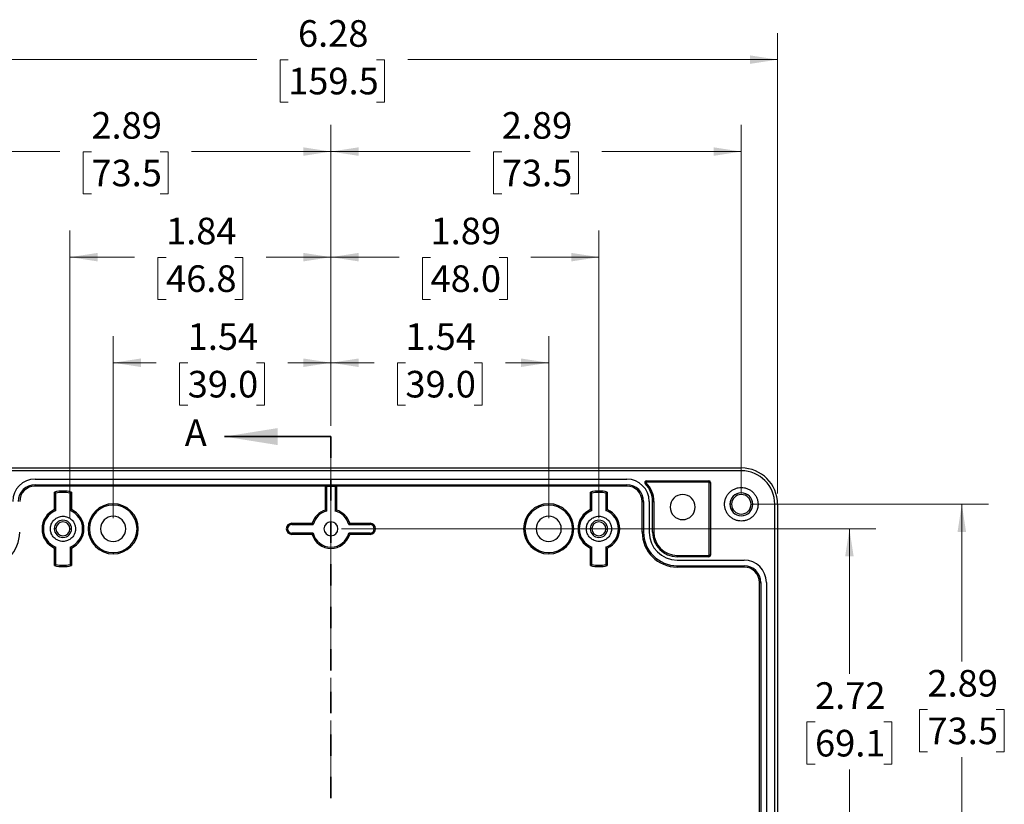
# Model space of a CAD drawing. Units: inches. Extents: x 0.3 to 29.7, y 0.3 to 21.7.
# Drawn here: x 3.7 to 8.4, y 7.9 to 11.5 of the extents above; entities that cross this region are included whole.
import ezdxf

# ---------------------------------------------------------------- set-up
doc = ezdxf.new("R2010")
doc.units = ezdxf.units.IN
doc.header["$MEASUREMENT"] = 0
doc.linetypes.add('CENTERX2', pattern=[0.8, 0.5, -0.1, 0.1, -0.1])
doc.linetypes.add('HIDDEN', pattern=[0.075, 0.05, -0.025])
doc.styles.add('SLDTEXTSTYLE0', font='TXT', dxfattribs={"width": 0.75})
doc.dimstyles.new('SLDDIMSTYLE1', dxfattribs={"dimtxt": 0.125, "dimasz": 0.13, "dimexe": 0, "dimexo": 0.0625, "dimgap": 0.03125, "dimtad": 0, "dimtih": 1, "dimtoh": 1, "dimlfac": 1.5, "dimrnd": 1e-09, "dimzin": 12, "dimdsep": 46, "dimtxsty": 'SLDTEXTSTYLE0', "dimsah": 1, "dimcen": 0.09, "dimadec": 0, "dimazin": 3, "dimtfac": 1, "dimtofl": 0, "dimtmove": 0, "dimatfit": 3, "dimfxl": 1, "dimfrac": 2, "dimtolj": 1, "dimtzin": 12, "dimarcsym": 0})

# ---------------------------------------------------------------- blocks, each defined once
blk = doc.blocks.new('_D_1')
at = {"color": 7, "linetype": 'Continuous', "lineweight": 0}
for p, q in [((4.1677, 9.1955), (4.1677, 10.0512)), ((5.1914, 9.6291), (5.1914, 10.0512)), ((4.1677, 9.9262), (4.3702, 9.9262)), ((4.5179, 9.9253), (4.4798, 9.9253)), ((4.4798, 9.9253), (4.4798, 9.7268)), ((4.8412, 9.9253), (4.8793, 9.9253)), ((4.8793, 9.9253), (4.8793, 9.7268)), ((5.1914, 9.9262), (4.9889, 9.9262)), ((4.4798, 9.7268), (4.5179, 9.7268)), ((4.8793, 9.7268), (4.8412, 9.7268))]:
    blk.add_line(p, q, dxfattribs=at)
at = {"color": 7, "linetype": 'Continuous', "lineweight": 18}
for points in [[(4.1677, 9.9262), (4.2977, 9.9062), (4.2977, 9.9462)], [(5.1914, 9.9262), (5.0614, 9.9462), (5.0614, 9.9062)]]:
    blk.add_solid(points, dxfattribs=at)
at = {"color": 7, "linetype": 'Continuous', "lineweight": 18, "char_height": 0.125, "attachment_point": 1, "style": 'SLDTEXTSTYLE0'}
for s, insert in [('1.54', (4.5179, 10.1118)), ('39.0', (4.5179, 9.888))]:
    blk.add_mtext(s, dxfattribs=dict(at, insert=insert))
blk = doc.blocks.new('_D_2')
at = {"color": 7, "linetype": 'Continuous', "lineweight": 0}
for p, q in [((3.9643, 9.1955), (3.9643, 10.5476)), ((5.1914, 9.6291), (5.1914, 10.5476)), ((3.9643, 10.4226), (4.2685, 10.4226)), ((4.4162, 10.4216), (4.3781, 10.4216)), ((4.3781, 10.4216), (4.3781, 10.2232)), ((4.7395, 10.4216), (4.7776, 10.4216)), ((4.7776, 10.4216), (4.7776, 10.2232)), ((5.1914, 10.4226), (4.8872, 10.4226)), ((4.3781, 10.2232), (4.4162, 10.2232)), ((4.7776, 10.2232), (4.7395, 10.2232))]:
    blk.add_line(p, q, dxfattribs=at)
at = {"color": 7, "linetype": 'Continuous', "lineweight": 18}
for points in [[(3.9643, 10.4226), (4.0943, 10.4026), (4.0943, 10.4426)], [(5.1914, 10.4226), (5.0614, 10.4426), (5.0614, 10.4026)]]:
    blk.add_solid(points, dxfattribs=at)
at = {"color": 7, "linetype": 'Continuous', "lineweight": 18, "char_height": 0.125, "attachment_point": 1, "style": 'SLDTEXTSTYLE0'}
for s, insert in [('1.84', (4.4162, 10.6081)), ('46.8', (4.4162, 10.3843))]:
    blk.add_mtext(s, dxfattribs=dict(at, insert=insert))
blk = doc.blocks.new('_D_3')
at = {"color": 7, "linetype": 'Continuous', "lineweight": 0}
for p, q in [((3.2622, 9.311), (3.2622, 11.0439)), ((5.1914, 9.6291), (5.1914, 11.0439)), ((3.2622, 10.9189), (3.9174, 10.9189)), ((4.0652, 10.918), (4.0271, 10.918)), ((4.0271, 10.918), (4.0271, 10.7195)), ((4.3884, 10.918), (4.4265, 10.918)), ((4.4265, 10.918), (4.4265, 10.7195)), ((5.1914, 10.9189), (4.5362, 10.9189)), ((4.0271, 10.7195), (4.0652, 10.7195)), ((4.4265, 10.7195), (4.3884, 10.7195))]:
    blk.add_line(p, q, dxfattribs=at)
at = {"color": 7, "linetype": 'Continuous', "lineweight": 18}
for points in [[(3.2622, 10.9189), (3.3922, 10.8989), (3.3922, 10.9389)], [(5.1914, 10.9189), (5.0614, 10.9389), (5.0614, 10.8989)]]:
    blk.add_solid(points, dxfattribs=at)
at = {"color": 7, "linetype": 'Continuous', "lineweight": 18, "char_height": 0.125, "attachment_point": 1, "style": 'SLDTEXTSTYLE0'}
for s, insert in [('2.89', (4.0652, 11.1045)), ('73.5', (4.0652, 10.8807))]:
    blk.add_mtext(s, dxfattribs=dict(at, insert=insert))
blk = doc.blocks.new('_D_4')
at = {"color": 7, "linetype": 'Continuous', "lineweight": 0}
for p, q in [((5.1914, 9.6291), (5.1914, 10.0512)), ((6.215, 9.1955), (6.215, 10.0512)), ((5.1914, 9.9262), (5.3938, 9.9262)), ((5.5415, 9.9253), (5.5035, 9.9253)), ((5.5035, 9.9253), (5.5035, 9.7268)), ((5.8648, 9.9253), (5.9029, 9.9253)), ((5.9029, 9.9253), (5.9029, 9.7268)), ((6.215, 9.9262), (6.0125, 9.9262)), ((5.5035, 9.7268), (5.5415, 9.7268)), ((5.9029, 9.7268), (5.8648, 9.7268))]:
    blk.add_line(p, q, dxfattribs=at)
at = {"color": 7, "linetype": 'Continuous', "lineweight": 18}
for points in [[(5.1914, 9.9262), (5.3214, 9.9062), (5.3214, 9.9462)], [(6.215, 9.9262), (6.085, 9.9462), (6.085, 9.9062)]]:
    blk.add_solid(points, dxfattribs=at)
at = {"color": 7, "linetype": 'Continuous', "lineweight": 18, "char_height": 0.125, "attachment_point": 1, "style": 'SLDTEXTSTYLE0'}
for s, insert in [('1.54', (5.5415, 10.1118)), ('39.0', (5.5415, 9.888))]:
    blk.add_mtext(s, dxfattribs=dict(at, insert=insert))
blk = doc.blocks.new('_D_5')
at = {"color": 7, "linetype": 'Continuous', "lineweight": 0}
for p, q in [((5.1914, 9.6291), (5.1914, 10.5476)), ((6.4512, 9.1955), (6.4512, 10.5476)), ((5.1914, 10.4226), (5.5119, 10.4226)), ((5.6596, 10.4216), (5.6216, 10.4216)), ((5.6216, 10.4216), (5.6216, 10.2232)), ((5.9829, 10.4216), (6.021, 10.4216)), ((6.021, 10.4216), (6.021, 10.2232)), ((6.4512, 10.4226), (6.1306, 10.4226)), ((5.6216, 10.2232), (5.6596, 10.2232)), ((6.021, 10.2232), (5.9829, 10.2232))]:
    blk.add_line(p, q, dxfattribs=at)
at = {"color": 7, "linetype": 'Continuous', "lineweight": 18}
for points in [[(5.1914, 10.4226), (5.3214, 10.4026), (5.3214, 10.4426)], [(6.4512, 10.4226), (6.3212, 10.4426), (6.3212, 10.4026)]]:
    blk.add_solid(points, dxfattribs=at)
at = {"color": 7, "linetype": 'Continuous', "lineweight": 18, "char_height": 0.125, "attachment_point": 1, "style": 'SLDTEXTSTYLE0'}
for s, insert in [('1.89', (5.6596, 10.6081)), ('48.0', (5.6596, 10.3843))]:
    blk.add_mtext(s, dxfattribs=dict(at, insert=insert))
blk = doc.blocks.new('_D_6')
at = {"color": 7, "linetype": 'Continuous', "lineweight": 0}
for p, q in [((5.1914, 9.6291), (5.1914, 11.0439)), ((7.1205, 9.311), (7.1205, 11.0439)), ((5.1914, 10.9189), (5.8466, 10.9189)), ((5.9943, 10.918), (5.9562, 10.918)), ((5.9562, 10.918), (5.9562, 10.7195)), ((6.3176, 10.918), (6.3556, 10.918)), ((6.3556, 10.918), (6.3556, 10.7195)), ((7.1205, 10.9189), (6.4653, 10.9189)), ((5.9562, 10.7195), (5.9943, 10.7195)), ((6.3556, 10.7195), (6.3176, 10.7195))]:
    blk.add_line(p, q, dxfattribs=at)
at = {"color": 7, "linetype": 'Continuous', "lineweight": 18}
for points in [[(5.1914, 10.9189), (5.3214, 10.8989), (5.3214, 10.9389)], [(7.1205, 10.9189), (6.9905, 10.9389), (6.9905, 10.8989)]]:
    blk.add_solid(points, dxfattribs=at)
at = {"color": 7, "linetype": 'Continuous', "lineweight": 18, "char_height": 0.125, "attachment_point": 1, "style": 'SLDTEXTSTYLE0'}
for s, insert in [('2.89', (5.9943, 11.1045)), ('73.5', (5.9943, 10.8807))]:
    blk.add_mtext(s, dxfattribs=dict(at, insert=insert))
blk = doc.blocks.new('_D_7')
at = {"color": 7, "linetype": 'Continuous', "lineweight": 0}
for p, q in [((5.2414, 9.1455), (7.7537, 9.1455)), ((7.6287, 9.1455), (7.6287, 8.4634)), ((7.4671, 8.2377), (7.429, 8.2377)), ((7.429, 8.2377), (7.429, 8.0392)), ((7.7903, 8.2377), (7.8284, 8.2377)), ((7.8284, 8.2377), (7.8284, 8.0392)), ((7.429, 8.0392), (7.4671, 8.0392)), ((7.6287, 7.3318), (7.6287, 8.0139)), ((7.8284, 8.0392), (7.7903, 8.0392)), ((7.0786, 7.3318), (7.7537, 7.3318))]:
    blk.add_line(p, q, dxfattribs=at)
at = {"color": 7, "linetype": 'Continuous', "lineweight": 18}
for points in [[(7.6287, 9.1455), (7.6087, 9.0155), (7.6487, 9.0155)], [(7.6287, 7.3318), (7.6487, 7.4618), (7.6087, 7.4618)]]:
    blk.add_solid(points, dxfattribs=at)
at = {"color": 7, "linetype": 'Continuous', "lineweight": 18, "char_height": 0.125, "attachment_point": 1, "style": 'SLDTEXTSTYLE0'}
for s, insert in [('2.72', (7.4671, 8.4242)), ('69.1', (7.4671, 8.2004))]:
    blk.add_mtext(s, dxfattribs=dict(at, insert=insert))
blk = doc.blocks.new('_D_8')
at = {"color": 7, "linetype": 'Continuous', "lineweight": 0}
for p, q in [((7.1705, 9.261), (8.2822, 9.261)), ((8.1572, 9.261), (8.1572, 8.5212)), ((7.9956, 8.2954), (7.9575, 8.2954)), ((7.9575, 8.2954), (7.9575, 8.097)), ((8.3189, 8.2954), (8.357, 8.2954)), ((8.357, 8.2954), (8.357, 8.097)), ((7.9575, 8.097), (7.9956, 8.097)), ((8.1572, 7.3318), (8.1572, 8.0716)), ((8.357, 8.097), (8.3189, 8.097)), ((7.0786, 7.3318), (8.2822, 7.3318))]:
    blk.add_line(p, q, dxfattribs=at)
at = {"color": 7, "linetype": 'Continuous', "lineweight": 18}
for points in [[(8.1572, 9.261), (8.1372, 9.131), (8.1772, 9.131)], [(8.1572, 7.3318), (8.1772, 7.4618), (8.1372, 7.4618)]]:
    blk.add_solid(points, dxfattribs=at)
at = {"color": 7, "linetype": 'Continuous', "lineweight": 18, "char_height": 0.125, "attachment_point": 1, "style": 'SLDTEXTSTYLE0'}
for s, insert in [('2.89', (7.9956, 8.482)), ('73.5', (7.9956, 8.2581))]:
    blk.add_mtext(s, dxfattribs=dict(at, insert=insert))
blk = doc.blocks.new('_D_14')
at = {"color": 7, "linetype": 'Continuous', "lineweight": 0}
for p, q in [((3.1047, 9.311), (3.1047, 11.4761)), ((7.2911, 9.311), (7.2911, 11.4761)), ((3.1047, 11.3511), (4.8424, 11.3511)), ((4.9901, 11.3501), (4.952, 11.3501)), ((4.952, 11.3501), (4.952, 11.1517)), ((5.4057, 11.3501), (5.4438, 11.3501)), ((5.4438, 11.3501), (5.4438, 11.1517)), ((7.2911, 11.3511), (5.5535, 11.3511)), ((4.952, 11.1517), (4.9901, 11.1517)), ((5.4438, 11.1517), (5.4057, 11.1517))]:
    blk.add_line(p, q, dxfattribs=at)
at = {"color": 7, "linetype": 'Continuous', "lineweight": 18}
for points in [[(3.1047, 11.3511), (3.2347, 11.3311), (3.2347, 11.3711)], [(7.2911, 11.3511), (7.1611, 11.3711), (7.1611, 11.3311)]]:
    blk.add_solid(points, dxfattribs=at)
at = {"color": 7, "linetype": 'Continuous', "lineweight": 18, "char_height": 0.125, "attachment_point": 1, "style": 'SLDTEXTSTYLE0'}
for s, insert in [('6.28', (5.0363, 11.5367)), ('159.5', (4.9901, 11.3128))]:
    blk.add_mtext(s, dxfattribs=dict(at, insert=insert))

msp = doc.modelspace()

# ---------------------------------------------------------------- linework, layer by layer
at = {"color": 7, "linetype": 'Continuous', "lineweight": 35}
msp.add_line((5.1914, 9.5791), (4.6914, 9.5791), dxfattribs=at)
at = {"color": 7, "linetype": 'HIDDEN', "lineweight": 35}
msp.add_line((5.1914, 9.5791), (5.1914, 7.3318), dxfattribs=at)
at = {"color": 7, "linetype": 'CENTERX2', "lineweight": 18, "ltscale": 0.666667}
msp.add_line((5.1914, 9.511), (5.1914, 5.1527), dxfattribs=at)
at = {"color": 7, "linetype": 'Continuous', "lineweight": 25}
for p, q in [((3.2622, 9.4316), (7.1205, 9.4316)), ((7.1205, 9.4184), (3.2622, 9.4184)), ((3.8003, 9.3791), (6.5824, 9.3791)), ((3.8003, 9.3528), (6.5824, 9.3528)), ((3.8003, 9.3463), (3.8003, 9.3528)), ((6.5824, 9.3463), (6.5824, 9.3528)), ((6.6738, 9.3621), (6.6694, 9.3578)), ((6.675, 9.3712), (6.9683, 9.3712)), ((6.675, 9.365), (6.675, 9.3712)), ((6.9683, 9.365), (6.675, 9.365)), ((6.9683, 9.3712), (6.9683, 9.365)), ((6.9699, 9.0221), (6.9699, 9.3633)), ((6.9699, 9.3633), (6.9761, 9.3633)), ((6.9761, 9.3633), (6.9761, 9.0221)), ((5.1651, 9.3463), (3.8003, 9.3463)), ((3.8921, 9.2357), (3.8921, 9.3185)), ((3.8983, 9.2315), (3.8983, 9.3136)), ((3.9709, 9.3185), (3.9647, 9.3136)), ((3.9647, 9.3136), (3.9647, 9.2315)), ((3.9709, 9.3185), (3.9709, 9.2357)), ((5.1707, 9.3472), (5.1651, 9.3463)), ((5.1651, 9.2335), (5.1651, 9.3463)), ((5.212, 9.3472), (5.1707, 9.3472)), ((5.1713, 9.3466), (5.1707, 9.3472)), ((5.1713, 9.2288), (5.1713, 9.3466)), ((5.1713, 9.3466), (5.2114, 9.3466)), ((5.2114, 9.3466), (5.212, 9.3472)), ((5.2114, 9.3466), (5.2114, 9.2288)), ((5.2176, 9.3463), (5.212, 9.3472)), ((6.5824, 9.3463), (5.2176, 9.3463)), ((5.2176, 9.3463), (5.2176, 9.2335)), ((6.4118, 9.2357), (6.4118, 9.3185)), ((6.418, 9.2315), (6.418, 9.3136)), ((6.4906, 9.3185), (6.4844, 9.3136)), ((6.4844, 9.3136), (6.4844, 9.2315)), ((6.4906, 9.3185), (6.4906, 9.2357)), ((4.1677, 9.2574), (4.1677, 9.2636)), ((6.215, 9.2574), (6.215, 9.2636)), ((6.6546, 9.1297), (6.6546, 9.2741)), ((6.6546, 9.2741), (6.6612, 9.2741)), ((6.6612, 9.2741), (6.6612, 9.1297)), ((6.6874, 9.2741), (6.6874, 9.1297)), ((6.7032, 9.1297), (6.7032, 9.2741)), ((6.7032, 9.2741), (6.7094, 9.2741)), ((6.7094, 9.2741), (6.7094, 9.1297)), ((7.0746, 9.261), (7.0667, 9.261)), ((7.1664, 9.261), (7.1743, 9.261)), ((7.278, 5.4027), (7.278, 9.261)), ((7.2911, 9.261), (7.2911, 5.4027)), ((5.0076, 9.1717), (5.0076, 9.1655)), ((5.0076, 9.1717), (5.1033, 9.1717)), ((5.0076, 9.1655), (5.1081, 9.1655)), ((5.2747, 9.1655), (5.3751, 9.1655)), ((5.2794, 9.1717), (5.3751, 9.1717)), ((5.3751, 9.1717), (5.3751, 9.1655)), ((3.8987, 9.1455), (3.8908, 9.1455)), ((3.9643, 9.1455), (3.9722, 9.1455)), ((5.1081, 9.1254), (5.0076, 9.1254)), ((5.0076, 9.1192), (5.0076, 9.1254)), ((5.1033, 9.1192), (5.0076, 9.1192)), ((5.3751, 9.1254), (5.2747, 9.1254)), ((5.3751, 9.1192), (5.2794, 9.1192)), ((5.3751, 9.1192), (5.3751, 9.1254)), ((5.3951, 9.1455), (5.4013, 9.1455)), ((6.4184, 9.1455), (6.4105, 9.1455)), ((6.484, 9.1455), (6.4919, 9.1455)), ((6.5434, 9.1455), (6.5496, 9.1455)), ((6.6612, 9.1297), (6.6546, 9.1297)), ((6.7032, 9.1297), (6.7094, 9.1297)), ((3.8921, 8.9724), (3.8921, 9.0553)), ((3.8983, 8.9774), (3.8983, 9.0594)), ((3.9647, 9.0594), (3.9647, 8.9774)), ((3.9709, 9.0553), (3.9709, 8.9724)), ((4.1677, 9.0335), (4.1677, 9.0274)), ((6.215, 9.0335), (6.215, 9.0274)), ((6.4118, 8.9724), (6.4118, 9.0553)), ((6.418, 8.9774), (6.418, 9.0594)), ((6.4844, 9.0594), (6.4844, 8.9774)), ((6.4906, 9.0553), (6.4906, 8.9724)), ((6.8187, 9.0142), (6.8187, 9.0204)), ((6.8187, 9.0204), (6.9683, 9.0204)), ((6.9683, 9.0142), (6.8187, 9.0142)), ((6.8187, 8.9985), (7.1336, 8.9985)), ((6.9683, 9.0204), (6.9683, 9.0142)), ((6.9761, 9.0221), (6.9699, 9.0221)), ((3.8921, 8.9724), (3.8983, 8.9774)), ((6.4118, 8.9724), (6.418, 8.9774)), ((6.8187, 8.9722), (7.1336, 8.9722)), ((6.8187, 8.9657), (6.8187, 8.9722)), ((7.1336, 8.9657), (6.8187, 8.9657)), ((7.1336, 8.9657), (7.1336, 8.9722)), ((7.2058, 8.8935), (7.2124, 8.8935)), ((7.2058, 7.3581), (7.2058, 8.8935)), ((7.2124, 8.8935), (7.2124, 5.7701)), ((7.2386, 8.8935), (7.2386, 5.7701))]:
    msp.add_line(p, q, dxfattribs=at)
for centre, radius, start, end in [((7.1205, 9.261), 0.1706, 0, 90), ((7.1205, 9.261), 0.1575, 0, 90), ((3.8003, 9.2741), 0.105, 90, 180), ((3.8003, 9.2741), 0.0787, 90, 180), ((6.5824, 9.2741), 0.105, 0, 90), ((6.5824, 9.2741), 0.0787, 0, 90), ((6.675, 9.3633), 0.00787, 90, 223.9378), ((6.5824, 9.2741), 0.1207, 0, 43.9378), ((6.675, 9.3633), 0.00169, 90, 223.9378), ((6.5824, 9.2741), 0.1269, 0, 43.9378), ((6.9683, 9.3633), 0.00787, 0, 90), ((6.9683, 9.3633), 0.00169, 0, 90), ((3.8003, 9.2741), 0.0722, 90, 180), ((3.9315, 9.1525), 0.1706, 76.6576, 103.3424), ((3.9315, 9.1525), 0.1644, 78.3572, 101.6428), ((6.4512, 9.1525), 0.1706, 76.6576, 103.3424), ((6.4512, 9.1525), 0.1644, 78.3572, 101.6428), ((6.5824, 9.2741), 0.0722, 0, 90), ((6.8449, 9.2478), 0.0591, 0, 180), ((7.1205, 9.261), 0.0538, 0, 180), ((7.1205, 9.261), 0.0459, 0, 180), ((4.1677, 9.1455), 0.1181, 90, 270), ((4.1677, 9.1455), 0.1181, 270, 90), ((6.215, 9.1455), 0.1181, 90, 270), ((6.215, 9.1455), 0.1181, 270, 90), ((7.1205, 9.261), 0.0538, 180, 0), ((7.1205, 9.261), 0.0459, 180, 0), ((3.9315, 9.1455), 0.0984, 113.5782, 246.4218), ((3.9315, 9.1455), 0.0922, 111.0839, 248.9161), ((3.9315, 9.1455), 0.0922, 291.0839, 68.9161), ((3.9315, 9.1455), 0.0984, 293.5782, 66.4218), ((4.1677, 9.1455), 0.1119, 90, 270), ((4.1677, 9.1455), 0.1119, 270, 90), ((5.1914, 9.1455), 0.0919, 106.6015, 163.3985), ((5.1914, 9.1455), 0.0857, 103.539, 166.461), ((5.1914, 9.1455), 0.0857, 13.539, 76.461), ((5.1914, 9.1455), 0.0919, 16.6015, 73.3985), ((6.215, 9.1455), 0.1119, 90, 270), ((6.215, 9.1455), 0.1119, 270, 90), ((6.4512, 9.1455), 0.0984, 113.5782, 246.4218), ((6.4512, 9.1455), 0.0922, 111.0839, 248.9161), ((6.4512, 9.1455), 0.0922, 0, 68.9161), ((6.4512, 9.1455), 0.0984, 0, 66.4218), ((6.8449, 9.2478), 0.0591, 180, 0), ((3.9315, 9.1455), 0.0407, 0, 180), ((3.9315, 9.1455), 0.0328, 0, 180), ((4.1677, 9.1455), 0.0591, 0, 180), ((5.0076, 9.1455), 0.0262, 90, 270), ((5.0076, 9.1455), 0.0201, 90, 270), ((5.1914, 9.1455), 0.0328, 0, 180), ((5.3751, 9.1455), 0.0262, 0, 90), ((5.3751, 9.1455), 0.0201, 0, 90), ((6.215, 9.1455), 0.0591, 0, 180), ((6.4512, 9.1455), 0.0407, 0, 180), ((6.4512, 9.1455), 0.0328, 0, 180), ((3.5641, 9.1297), 0.164, 270, 0), ((3.9315, 9.1455), 0.0407, 180, 0), ((3.9315, 9.1455), 0.0328, 180, 0), ((4.1677, 9.1455), 0.0591, 180, 0), ((5.1914, 9.1455), 0.0919, 196.6015, 343.3985), ((5.1914, 9.1455), 0.0857, 193.539, 346.461), ((5.1914, 9.1455), 0.0328, 180, 0), ((5.3751, 9.1455), 0.0201, 270, 0), ((5.3751, 9.1455), 0.0262, 270, 0), ((6.215, 9.1455), 0.0591, 180, 0), ((6.4512, 9.1455), 0.0407, 180, 0), ((6.4512, 9.1455), 0.0328, 180, 0), ((6.4512, 9.1455), 0.0922, 291.0839, 0), ((6.4512, 9.1455), 0.0984, 293.5782, 0), ((6.8187, 9.1297), 0.164, 180, 270), ((6.8187, 9.1297), 0.1575, 180, 270), ((6.8187, 9.1297), 0.1312, 180, 270), ((6.8187, 9.1297), 0.1155, 180, 270), ((6.8187, 9.1297), 0.1093, 180, 270), ((6.9683, 9.0221), 0.00787, 270, 0), ((6.9683, 9.0221), 0.00169, 270, 0), ((7.1336, 8.8935), 0.105, 0, 90), ((3.9315, 9.1384), 0.1706, 256.6576, 283.3424), ((3.9315, 9.1384), 0.1644, 258.3572, 281.6428), ((6.4512, 9.1384), 0.1706, 256.6576, 283.3424), ((6.4512, 9.1384), 0.1644, 258.3572, 281.6428), ((7.1336, 8.8935), 0.0787, 0, 90), ((7.1336, 8.8935), 0.0722, 0, 90)]:
    msp.add_arc(centre, radius, start, end, dxfattribs=at)
for points, knots in [([(3.8921, 9.3185), (3.8933, 9.3176), (3.8954, 9.316), (3.8974, 9.3143), (3.8983, 9.3136)], [0, 0, 0, 0, 0.564717, 1, 1, 1, 1]), ([(6.4118, 9.3185), (6.413, 9.3176), (6.4151, 9.316), (6.4171, 9.3143), (6.418, 9.3136)], [0, 0, 0, 0, 0.564717, 1, 1, 1, 1]), ([(7.0418, 9.261), (7.0418, 9.2624), (7.0418, 9.2652), (7.0422, 9.2694), (7.0427, 9.2736), (7.0435, 9.2778), (7.0445, 9.2819), (7.0458, 9.2859), (7.0486, 9.2936), (7.0542, 9.3045), (7.0644, 9.317), (7.0769, 9.3272), (7.0909, 9.3345), (7.1056, 9.3388), (7.1205, 9.3401), (7.1353, 9.3388), (7.15, 9.3345), (7.164, 9.3273), (7.1765, 9.317), (7.1868, 9.3045), (7.1929, 9.2927), (7.1962, 9.2829), (7.198, 9.2757), (7.199, 9.2684), (7.1992, 9.2634), (7.1992, 9.261)], [0, 0, 0, 0, 0.017274, 0.034428, 0.051509, 0.06857, 0.085661, 0.102831, 0.120131, 0.185054, 0.250088, 0.315008, 0.380045, 0.439973, 0.500014, 0.559944, 0.619982, 0.684905, 0.749939, 0.814859, 0.879897, 0.910036, 0.939919, 0.969817, 1, 1, 1, 1]), ([(7.1992, 9.261), (7.1992, 9.2595), (7.1992, 9.2567), (7.1988, 9.2525), (7.1983, 9.2483), (7.1975, 9.2441), (7.1964, 9.24), (7.1952, 9.236), (7.1924, 9.2283), (7.1868, 9.2174), (7.1766, 9.2049), (7.164, 9.1947), (7.15, 9.1874), (7.1353, 9.1831), (7.1205, 9.1818), (7.1057, 9.1831), (7.091, 9.1874), (7.0769, 9.1946), (7.0644, 9.2049), (7.0542, 9.2174), (7.0481, 9.2292), (7.0448, 9.239), (7.043, 9.2462), (7.0419, 9.2535), (7.0418, 9.2585), (7.0418, 9.261)], [0, 0, 0, 0, 0.017274, 0.034428, 0.051509, 0.06857, 0.085661, 0.102831, 0.120131, 0.185054, 0.250088, 0.315008, 0.380045, 0.439973, 0.500014, 0.559944, 0.619982, 0.684905, 0.749939, 0.814859, 0.879897, 0.910036, 0.939919, 0.969817, 1, 1, 1, 1]), ([(3.8921, 9.2357), (3.8933, 9.2349), (3.8954, 9.2335), (3.8974, 9.2321), (3.8983, 9.2315)], [0, 0, 0, 0, 0.565788, 1, 1, 1, 1]), ([(3.9647, 9.2315), (3.9658, 9.2323), (3.9679, 9.2337), (3.97, 9.2351), (3.9709, 9.2357)], [0, 0, 0, 0, 0.55421, 1, 1, 1, 1]), ([(5.1651, 9.2335), (5.1663, 9.2326), (5.1683, 9.2311), (5.1704, 9.2295), (5.1713, 9.2288)], [0, 0, 0, 0, 0.566805, 1, 1, 1, 1]), ([(5.2114, 9.2288), (5.2126, 9.2296), (5.2146, 9.2313), (5.2167, 9.2328), (5.2176, 9.2335)], [0, 0, 0, 0, 0.553195, 1, 1, 1, 1]), ([(6.4118, 9.2357), (6.413, 9.2349), (6.4151, 9.2335), (6.4171, 9.2321), (6.418, 9.2315)], [0, 0, 0, 0, 0.565788, 1, 1, 1, 1]), ([(6.4844, 9.2315), (6.4855, 9.2323), (6.4876, 9.2337), (6.4897, 9.2351), (6.4906, 9.2357)], [0, 0, 0, 0, 0.554211, 1, 1, 1, 1]), ([(3.8725, 9.1455), (3.8725, 9.1467), (3.8725, 9.1492), (3.8729, 9.1529), (3.8735, 9.1565), (3.8743, 9.1601), (3.8753, 9.1637), (3.8775, 9.1698), (3.8818, 9.1781), (3.8895, 9.1875), (3.8988, 9.1952), (3.9093, 9.2006), (3.9204, 9.2038), (3.9315, 9.2049), (3.9426, 9.2038), (3.9537, 9.2006), (3.9642, 9.1952), (3.9735, 9.1875), (3.9812, 9.1781), (3.9861, 9.1687), (3.9889, 9.1602), (3.9903, 9.1529), (3.9905, 9.1479), (3.9906, 9.1455)], [0, 0, 0, 0, 0.020135, 0.040119, 0.06003, 0.079949, 0.099956, 0.12013, 0.185038, 0.250092, 0.314996, 0.380055, 0.439966, 0.500028, 0.559943, 0.620001, 0.684909, 0.749964, 0.814867, 0.879926, 0.920023, 0.959834, 1, 1, 1, 1]), ([(5.1033, 9.1717), (5.1042, 9.1705), (5.1058, 9.1685), (5.1074, 9.1664), (5.1081, 9.1655)], [0, 0, 0, 0, 0.568733, 1, 1, 1, 1]), ([(5.2794, 9.1717), (5.2785, 9.1705), (5.277, 9.1685), (5.2754, 9.1664), (5.2747, 9.1655)], [0, 0, 0, 0, 0.566805, 1, 1, 1, 1]), ([(6.3921, 9.1455), (6.3922, 9.1467), (6.3922, 9.1492), (6.3926, 9.1529), (6.3931, 9.1565), (6.394, 9.1601), (6.395, 9.1637), (6.3972, 9.1698), (6.4015, 9.1781), (6.4092, 9.1875), (6.4185, 9.1952), (6.429, 9.2006), (6.4401, 9.2038), (6.4512, 9.2049), (6.4623, 9.2038), (6.4734, 9.2006), (6.4839, 9.1952), (6.4932, 9.1875), (6.5009, 9.1781), (6.5058, 9.1687), (6.5086, 9.1602), (6.51, 9.1529), (6.5102, 9.1479), (6.5103, 9.1455)], [0, 0, 0, 0, 0.0201352, 0.0401189, 0.0600302, 0.0799493, 0.0999563, 0.12013, 0.1850377, 0.2500924, 0.3149958, 0.3800549, 0.4399655, 0.500028, 0.5599429, 0.6200011, 0.6849088, 0.7499635, 0.8148669, 0.879926, 0.9200231, 0.9598335, 1, 1, 1, 1]), ([(3.9906, 9.1455), (3.9905, 9.1442), (3.9905, 9.1417), (3.9901, 9.138), (3.9896, 9.1344), (3.9888, 9.1308), (3.9877, 9.1272), (3.9855, 9.1211), (3.9812, 9.1128), (3.9736, 9.1034), (3.9642, 9.0957), (3.9537, 9.0903), (3.9427, 9.0871), (3.9315, 9.0861), (3.9204, 9.0871), (3.9094, 9.0903), (3.8989, 9.0957), (3.8895, 9.1034), (3.8818, 9.1128), (3.8769, 9.1222), (3.8742, 9.1307), (3.8727, 9.138), (3.8725, 9.143), (3.8725, 9.1455)], [0, 0, 0, 0, 0.020135, 0.040119, 0.06003, 0.079949, 0.099956, 0.12013, 0.185038, 0.250092, 0.314996, 0.380055, 0.439966, 0.500028, 0.559943, 0.620001, 0.684909, 0.749964, 0.814867, 0.879926, 0.920023, 0.959834, 1, 1, 1, 1]), ([(5.1033, 9.1192), (5.1042, 9.1204), (5.1058, 9.1225), (5.1074, 9.1245), (5.1081, 9.1254)], [0, 0, 0, 0, 0.566805, 1, 1, 1, 1]), ([(5.2794, 9.1192), (5.2785, 9.1204), (5.277, 9.1225), (5.2753, 9.1245), (5.2747, 9.1254)], [0, 0, 0, 0, 0.568733, 1, 1, 1, 1]), ([(6.5103, 9.1455), (6.5102, 9.1442), (6.5102, 9.1417), (6.5098, 9.138), (6.5093, 9.1344), (6.5084, 9.1308), (6.5074, 9.1272), (6.5052, 9.1211), (6.5009, 9.1128), (6.4932, 9.1034), (6.4839, 9.0957), (6.4734, 9.0903), (6.4623, 9.0871), (6.4512, 9.0861), (6.4401, 9.0871), (6.429, 9.0903), (6.4185, 9.0957), (6.4092, 9.1034), (6.4015, 9.1128), (6.3966, 9.1222), (6.3938, 9.1307), (6.3924, 9.138), (6.3922, 9.143), (6.3921, 9.1455)], [0, 0, 0, 0, 0.0201352, 0.0401189, 0.0600302, 0.0799493, 0.0999563, 0.12013, 0.1850377, 0.2500924, 0.3149958, 0.3800549, 0.4399655, 0.500028, 0.5599429, 0.6200011, 0.6849088, 0.7499635, 0.8148669, 0.879926, 0.9200231, 0.9598335, 1, 1, 1, 1]), ([(3.8921, 9.0553), (3.8933, 9.056), (3.8954, 9.0574), (3.8974, 9.0588), (3.8983, 9.0594)], [0, 0, 0, 0, 0.567761, 1, 1, 1, 1]), ([(3.9709, 9.0553), (3.9697, 9.056), (3.9677, 9.0574), (3.9656, 9.0588), (3.9647, 9.0594)], [0, 0, 0, 0, 0.565788, 1, 1, 1, 1]), ([(6.4118, 9.0553), (6.413, 9.056), (6.4151, 9.0574), (6.4171, 9.0588), (6.418, 9.0594)], [0, 0, 0, 0, 0.567761, 1, 1, 1, 1]), ([(6.4906, 9.0553), (6.4894, 9.056), (6.4873, 9.0574), (6.4853, 9.0588), (6.4844, 9.0594)], [0, 0, 0, 0, 0.565788, 1, 1, 1, 1]), ([(3.9709, 8.9724), (3.9697, 8.9733), (3.9677, 8.975), (3.9656, 8.9766), (3.9647, 8.9774)], [0, 0, 0, 0, 0.564717, 1, 1, 1, 1]), ([(6.4906, 8.9724), (6.4894, 8.9733), (6.4873, 8.975), (6.4853, 8.9766), (6.4844, 8.9774)], [0, 0, 0, 0, 0.564716, 1, 1, 1, 1])]:
    msp.add_open_spline(points, degree=3, knots=knots, dxfattribs=at)
at = {"color": 7, "linetype": 'Continuous', "lineweight": 35}
msp.add_solid([(4.6914, 9.5791), (4.9414, 9.5391), (4.9414, 9.6191)], dxfattribs=at)

# ---------------------------------------------------------------- texts
at = {"color": 7, "linetype": 'Continuous', "insert": (4.5039, 9.6596), "char_height": 0.125, "attachment_point": 1, "style": 'SLDTEXTSTYLE0'}
msp.add_mtext('A', dxfattribs=at)

# ---------------------------------------------------------------- dimensions: what is measured, and where the dimension line sits
at = {"color": 7, "linetype": 'Continuous', "lineweight": 18}
for base, p1, p2, picture, middle in [((7.2911, 11.3511), (3.1047, 9.261), (7.2911, 9.261), '_D_14', (5.1979, 11.3511)), ((5.1914, 10.9189), (3.2622, 9.261), (5.1914, 9.5791), '_D_3', (4.2268, 10.9189)), ((5.1914, 10.9189), (7.1205, 9.261), (5.1914, 9.5791), '_D_6', (6.1559, 10.9189)), ((5.1914, 10.4226), (3.9643, 9.1455), (5.1914, 9.5791), '_D_2', (4.5778, 10.4226)), ((5.1914, 10.4226), (6.4512, 9.1455), (5.1914, 9.5791), '_D_5', (5.8213, 10.4226)), ((5.1914, 9.9262), (4.1677, 9.1455), (5.1914, 9.5791), '_D_1', (4.6795, 9.9262)), ((5.1914, 9.9262), (6.215, 9.1455), (5.1914, 9.5791), '_D_4', (5.7032, 9.9262))]:
    dim = msp.add_linear_dim(base=base, p1=p1, p2=p2, dimstyle='SLDDIMSTYLE1', dxfattribs=at)
    dim.commit()
    dim.dimension.update_dxf_attribs({"geometry": picture, "text_midpoint": middle, "dimtype": 160})
for base, p1, picture, middle in [((8.1572, 7.3318), (7.1205, 9.261), '_D_8', (8.1572, 8.2964)), ((7.6287, 7.3318), (5.1914, 9.1455), '_D_7', (7.6287, 8.2386))]:
    dim = msp.add_linear_dim(base=base, p1=p1, p2=(7.0286, 7.3318), angle=90, dimstyle='SLDDIMSTYLE1', dxfattribs=at)
    dim.commit()
    dim.dimension.update_dxf_attribs({"geometry": picture, "text_midpoint": middle, "dimtype": 160})

doc.saveas('drawing.dxf')
